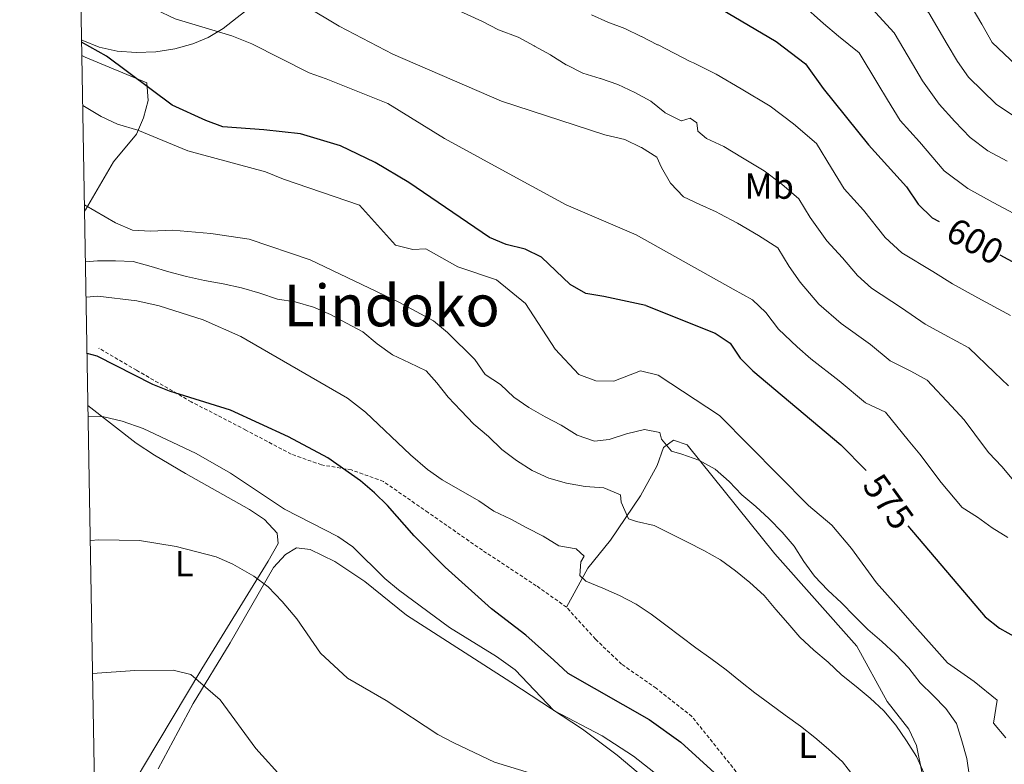
# Model space of a CAD drawing. Units: metres. Extents: x 620209 to 624716, y 4729083 to 4732132.
# Drawn here: x 621093 to 621365, y 4730629 to 4730835 of the extents above; entities that cross this region are included whole.
import ezdxf
from ezdxf.enums import TextEntityAlignment as Align

# ---------------------------------------------------------------- set-up
doc = ezdxf.new("R2010")
doc.units = ezdxf.units.M
doc.header["$MEASUREMENT"] = 0
doc.linetypes.add('TRAZOSX2', pattern=[1.5, 1, -0.5])
for name, color, linetype, lineweight in [('Level 21', 19, 'Continuous', 0), ('Level 35', 92, 'Continuous', 0), ('Level 36', 19, 'Continuous', 40), ('Level 37', 92, 'Continuous', 0), ('Level 4', 36, 'Continuous', 30), ('Level 41', 19, 'Continuous', 0), ('Level 45', 19, 'Continuous', 0), ('Level 5', 36, 'Continuous', 0), ('Level 61', 19, 'Continuous', 0)]:
    doc.layers.add(name, color=color, linetype=linetype, lineweight=lineweight)
doc.styles.add('Arial', font='ARIAL.TTF', dxfattribs={"height": 0.2})

msp = doc.modelspace()

# ---------------------------------------------------------------- linework, layer by layer
at = {"layer": 'Level 21', "color": 19, "linetype": 'TRAZOSX2', "lineweight": 0}
msp.add_polyline3d([(621290.98, 4730626.69, 550.19), (621278.76, 4730641.95, 552.18), (621268.87, 4730649.77, 553.37), (621259.29, 4730656.44, 552.97), (621252.05, 4730663.36, 552.57), (621244.06, 4730672.2, 553.37), (621235.69, 4730678.15, 552.97), (621220.76, 4730687.94, 552.97), (621205.79, 4730698.37, 551.78), (621193.39, 4730706.98, 550.99), (621184.51, 4730710.18, 550.59), (621176.24, 4730711.58, 550.19), (621167.89, 4730714.54, 550.19), (621155.33, 4730721.19, 550.19), (621140.23, 4730729.02, 550.19), (621125.09, 4730737.75, 551.38), (621114.63, 4730743.86, 552.18)], dxfattribs=at)
at = {"layer": 'Level 35', "color": 92, "linetype": 'Continuous', "lineweight": 0, "ltscale": 0.5}
msp.add_polyline3d([(621242.93, 4730881.61, 609.53), (621209.37, 4730865.8, 609.46), (621206, 4730863.02, 607.58), (621201.1, 4730856.37, 600.62), (621197.71, 4730853.56, 598.44), (621193.81, 4730851.68, 597.62), (621192.03, 4730851.09, 597.35), (621191.65, 4730850.96, 597.29), (621189.11, 4730850.11, 596.9), (621174.23, 4730846.8, 595.13), (621169.45, 4730845.53, 594.42), (621164.99, 4730843.87, 593.52), (621160.67, 4730841.41, 592.15), (621152.92, 4730835.34, 589), (621149.01, 4730832.35, 587.82), (621144.9, 4730829.86, 587.36), (621140.65, 4730828.09, 587.36), (621135.66, 4730826.7, 587.36), (621130.38, 4730825.87, 587.36), (621125.01, 4730825.64, 587.36), (621119.73, 4730826.06, 587.36), (621114.74, 4730827.16, 587.36), (621110.23, 4730829, 587.36), (621109.86, 4730829.21, 587.36)], dxfattribs=at)
at = {"layer": 'Level 36', "color": 92, "linetype": 'Continuous', "lineweight": 0}
for points in [[(621109.94, 4730824.81, 573.73), (621110.85, 4730824.33, 573.73), (621127.89, 4730817.31, 573.73), (621128.26, 4730812.35, 573.14), (621127, 4730807.58, 572.01), (621125.03, 4730803.1, 570.75), (621118.66, 4730795.45, 567.76), (621110.95, 4730782.11, 564.56), (621110.69, 4730781.76, 564.45)], [(621113.78, 4730605.75, 528.99), (621115.03, 4730607.86, 529.14), (621127.04, 4730628.14, 531.6), (621143.14, 4730655.15, 535.74), (621161.53, 4730684.94, 541.32), (621164.29, 4730689.86, 541.78), (621163.95, 4730692.7, 541.78), (621160.46, 4730696.45, 541.78), (621156.34, 4730699.26, 541.78), (621138.61, 4730709.23, 541.78), (621130.01, 4730714.3, 542.26), (621125, 4730717.6, 543.11), (621111.63, 4730728.02, 545.58)], [(621244.06, 4730672.2, 553.37), (621249.92, 4730683.03, 557.5), (621256.24, 4730690.71, 559.13), (621264.49, 4730703.02, 561.69), (621269.14, 4730711.45, 564.07), (621270.84, 4730716.35, 565.26), (621273.6, 4730718.44, 565.66), (621277.44, 4730717.08, 565.26), (621301.68, 4730686.96, 562.93), (621324.35, 4730661.42, 561.69), (621332.8, 4730646.1, 561.3), (621338.78, 4730638.47, 560.9), (621340.87, 4730633.9, 560.66), (621342.58, 4730625.74, 560.12)], [(621275.45, 4730616.56, 543.77), (621258.1, 4730631.26, 544.8), (621248.45, 4730638.49, 545.36), (621228.64, 4730651.46, 546.23), (621199.77, 4730669.98, 544.96), (621188.24, 4730679.29, 544.17), (621179.94, 4730684.86, 544.17), (621173.09, 4730688.16, 543.37), (621169.29, 4730688.61, 543.37), (621166.26, 4730686.77, 543.37), (621162.96, 4730683.15, 542.26), (621150.97, 4730662.32, 539.41), (621140.72, 4730645.52, 535.84), (621131.07, 4730627.52, 531.86)]]:
    msp.add_polyline3d(points, dxfattribs=at)
at = {"layer": 'Level 4', "color": 36, "linetype": 'Continuous', "lineweight": 30}
for points in [[(621194.25, 4730902.44, 600.01), (621204.74, 4730878.79, 600.01), (621210.24, 4730869.37, 600.01), (621213.41, 4730865.5, 600.01), (621217.52, 4730862.26, 600.01), (621227.72, 4730856.98, 600.01), (621237.67, 4730854.41, 600.01), (621248.35, 4730852.93, 600.01), (621279.09, 4730842.37, 600.01), (621302.03, 4730828.68, 600.01), (621310.13, 4730822.55, 600.01), (621315.09, 4730815.73, 600.01), (621327.58, 4730800.12, 600.01), (621338.15, 4730788.49, 600.01), (621341.34, 4730783.7, 600.01), (621345.19, 4730779.96, 600.01), (621347.13, 4730778.9, 600.01)], [(621266.03, 4730755.7, 575.01), (621254.39, 4730758.2, 575.01), (621249.38, 4730758.97, 575.01), (621245.07, 4730761.5, 575.01), (621237.11, 4730769.06, 575.01), (621232.6, 4730771.23, 575.01), (621227.34, 4730772.51, 575.01), (621222.76, 4730774.52, 575.01), (621200.37, 4730789.66, 575.01), (621191.11, 4730795.22, 575.01), (621181.52, 4730799.81, 575.01), (621170.43, 4730803.14, 575.01), (621160.31, 4730804.31, 575.01), (621148.99, 4730805.1, 575.01), (621144.2, 4730806.82, 575.01), (621134.95, 4730811.11, 575.01), (621116.78, 4730824.68, 575.01), (621109.87, 4730828.48, 575.01)], [(621363.97, 4730769.71, 600.01), (621378.41, 4730761.82, 600.01)], [(621266.03, 4730755.7, 575.01), (621285.19, 4730748.02, 575.01), (621289.35, 4730745.26, 575.01), (621292.08, 4730741.12, 575.01), (621295.61, 4730737.58, 575.01), (621319.97, 4730717.12, 575.01), (621326.82, 4730710.15, 575.01), (621326.91, 4730710.04, 575.01)], [(621240.58, 4730657.58, 550.01), (621232.79, 4730664.46, 550.01), (621223.33, 4730671.75, 550.01), (621210.47, 4730683.26, 550.01), (621201.89, 4730691.98, 550.01), (621194.55, 4730700.31, 550.01), (621190.87, 4730703.87, 550.01), (621187.06, 4730707.12, 550.01), (621177.98, 4730713.52, 550.01), (621167.09, 4730719.38, 550.01), (621151.03, 4730726.76, 550.01), (621134.16, 4730731.93, 550.01), (621129.54, 4730733.85, 550.01), (621114.15, 4730741.66, 550.01), (621111.38, 4730742.43, 550.01)], [(621338.47, 4730694.69, 575.01), (621359.9, 4730669.56, 575.01), (621363.85, 4730666.36, 575.01), (621373.03, 4730661.21, 575.01), (621376.15, 4730657.49, 575.01), (621376.16, 4730654.56, 575.01), (621374.89, 4730649.52, 575.01), (621376.27, 4730647.28, 575.01), (621378.35, 4730647.56, 575.01), (621380.6, 4730649.64, 575.01), (621384.18, 4730650.47, 575.01), (621386.09, 4730649.04, 575.01), (621391.05, 4730636.97, 575.01), (621394.75, 4730633.15, 575.01), (621399.03, 4730631.4, 575.01), (621404.02, 4730631.04, 575.01), (621414.35, 4730632.07, 575.01), (621430.49, 4730630.72, 575.01), (621445.72, 4730626.6, 575.01)], [(621240.58, 4730657.58, 550.01), (621244.39, 4730653.93, 550.01), (621266.89, 4730641.09, 550.01), (621275.68, 4730634.87, 550.01), (621295.34, 4730617, 550.01)]]:
    msp.add_polyline3d(points, dxfattribs=at)
at = {"layer": 'Level 5', "color": 36, "linetype": 'Continuous', "lineweight": 0}
for points in [[(621223.34, 4730968.88, 620.01), (621234.17, 4730958.11, 620.01), (621247.34, 4730943.54, 620.01), (621258.22, 4730930.35, 620.01), (621268.86, 4730918.26, 620.01), (621277.66, 4730909.42, 620.01), (621286.75, 4730902.26, 620.01), (621296.42, 4730894.58, 620.01), (621304.77, 4730887.39, 620.01), (621310.49, 4730882.54, 620.01), (621317.28, 4730878.66, 620.01), (621325.62, 4730873.14, 620.01), (621330.43, 4730869.97, 620.01), (621336.29, 4730864.12, 620.01), (621342.5, 4730857.63, 620.01), (621346.93, 4730853.07, 620.01), (621350.89, 4730846.12, 620.01), (621353.93, 4730842.14, 620.01), (621358.93, 4730833.49, 620.01), (621361.85, 4730828.45, 620.01), (621370.1, 4730820.56, 620.01)], [(621193.12, 4730955.15, 610.01), (621204.94, 4730944.93, 610.01), (621222.87, 4730924.48, 610.01), (621236.63, 4730909.21, 610.01), (621249.98, 4730895.02, 610.01), (621261.68, 4730883.92, 610.01), (621270.78, 4730876.58, 610.01), (621286.68, 4730866.8, 610.01), (621295.67, 4730862.15, 610.01), (621302.48, 4730857.95, 610.01), (621310.94, 4730852.63, 610.01), (621316.23, 4730849.33, 610.01), (621320.51, 4730844.93, 610.01), (621328.53, 4730837.81, 610.01), (621334.67, 4730831.08, 610.01), (621339.78, 4730822.49, 610.01), (621342.54, 4730817.84, 610.01), (621347.17, 4730811.36, 610.01), (621351.49, 4730806.6, 610.01), (621355.72, 4730802.13, 610.01), (621360.66, 4730798.45, 610.01), (621365.93, 4730795.57, 610.01)], [(621223.91, 4730948.46, 615.01), (621233.14, 4730938, 615.01), (621242.09, 4730926.2, 615.01), (621256.29, 4730909.83, 615.01), (621267.57, 4730899.63, 615.01), (621276.51, 4730891.72, 615.01), (621283.26, 4730886.86, 615.01), (621291.98, 4730879.38, 615.01), (621300.44, 4730873.25, 615.01), (621305.68, 4730871.02, 615.01), (621314.08, 4730865.6, 615.01), (621323.33, 4730859.65, 615.01), (621327.73, 4730855.26, 615.01), (621333.38, 4730849.63, 615.01), (621337.73, 4730845.44, 615.01), (621340.7, 4730840.23, 615.01), (621344.3, 4730836.61, 615.01), (621349.36, 4730827.99, 615.01), (621352.19, 4730823.14, 615.01), (621355.28, 4730818.82, 615.01), (621362.91, 4730811.34, 615.01), (621367.96, 4730807.93, 615.01)], [(621216.6, 4730901.91, 605.01), (621223.93, 4730892.41, 605.01), (621230.52, 4730879.56, 605.01), (621240.74, 4730872.09, 605.01), (621253.21, 4730867.7, 605.01), (621266.09, 4730862.78, 605.01), (621287.38, 4730852.26, 605.01), (621295.08, 4730847.6, 605.01), (621303.6, 4730842.38, 605.01), (621309.13, 4730839, 605.01), (621315.14, 4730833.65, 605.01), (621319.33, 4730830.18, 605.01), (621325.04, 4730825.55, 605.01), (621330.2, 4730816.99, 605.01), (621332.89, 4730812.53, 605.01), (621336.36, 4730806.85, 605.01), (621341.74, 4730800.93, 605.01), (621348.53, 4730792.91, 605.01), (621355.12, 4730788.01, 605.01), (621362.14, 4730784.17, 605.01), (621369.17, 4730780.34, 605.01)], [(621230.69, 4730829.92, 590.01), (621225.26, 4730831.89, 590.01), (621220.84, 4730834.24, 590.01), (621211.26, 4730838.57, 590.01), (621206.33, 4730841.63, 590.01), (621201.41, 4730843.92, 590.01), (621186.69, 4730852.89, 590.01), (621182.73, 4730855.94, 590.01), (621177.44, 4730859.15, 590.01), (621173.01, 4730862.38, 590.01), (621165.12, 4730869.46, 590.01), (621157.93, 4730877.32, 590.01), (621153.89, 4730880.28, 590.01), (621148.71, 4730882.82, 590.01), (621143.79, 4730884.08, 590.01), (621131.94, 4730884.83, 590.01), (621121.44, 4730886.72, 590.01), (621116.81, 4730888.85, 590.01), (621108.73, 4730893.93, 590.01)], [(621260.21, 4730801.61, 585.01), (621254.63, 4730802.9, 585.01), (621226.03, 4730812.17, 585.01), (621196.01, 4730825.17, 585.01), (621181.14, 4730832.91, 585.01), (621171.74, 4730838.55, 585.01), (621167.09, 4730842.1, 585.01), (621159.24, 4730850.36, 585.01), (621154.73, 4730852.55, 585.01), (621149.3, 4730854.06, 585.01), (621144.38, 4730855.84, 585.01), (621133.61, 4730860.58, 585.01), (621124.14, 4730865.15, 585.01), (621109.52, 4730873.1, 585.01), (621109.09, 4730873.3, 585.01)], [(621290.19, 4730760.18, 580.01), (621263.28, 4730775.24, 580.01), (621243.92, 4730783.54, 580.01), (621230.17, 4730791.02, 580.01), (621210.31, 4730801.9, 580.01), (621194.6, 4730811.51, 580.01), (621177.51, 4730818.34, 580.01), (621172.8, 4730820.02, 580.01), (621156.95, 4730828.07, 580.01), (621151.41, 4730830.26, 580.01), (621135.76, 4730835.01, 580.01), (621130.32, 4730837.56, 580.01), (621120.86, 4730845.04, 580.01), (621113.18, 4730853.16, 580.01), (621109.39, 4730856.07, 580.01)], [(621250.93, 4730836.13, 595.01), (621255.5, 4730834.1, 595.01), (621255.51, 4730834.09, 595.01), (621260.16, 4730832.26, 595.01), (621260.18, 4730832.26, 595.01), (621264.7, 4730830.11, 595.01), (621264.79, 4730830.06, 595.01), (621269.26, 4730827.82, 595.01), (621269.36, 4730827.76, 595.01), (621273.81, 4730825.49, 595.01), (621278.26, 4730823.21, 595.01), (621279.14, 4730822.76, 595.01), (621285.48, 4730819.71, 595.01), (621292.35, 4730815.61, 595.01), (621300.4, 4730810.81, 595.01), (621306.87, 4730805.9, 595.01), (621313.19, 4730800.47, 595.01), (621317.36, 4730793.64, 595.01), (621320.84, 4730787.96, 595.01), (621326.22, 4730782.04, 595.01), (621332.19, 4730774.47, 595.01), (621336.81, 4730770.2, 595.01), (621345.36, 4730765.08, 595.01), (621350.83, 4730761.66, 595.01), (621357.86, 4730757.82, 595.01), (621366.88, 4730752.9, 595.01)], [(621230.69, 4730829.92, 590.01), (621235.05, 4730827.48, 590.01), (621235.18, 4730827.42, 590.01), (621239.57, 4730825.03, 590.01), (621239.71, 4730824.96, 590.01), (621243.94, 4730822.28, 590.01), (621244.06, 4730822.21, 590.01), (621248.53, 4730819.95, 590.01), (621248.54, 4730819.95, 590.01), (621253.32, 4730818.48, 590.01), (621253.49, 4730818.43, 590.01), (621258.21, 4730816.78, 590.01), (621262.93, 4730814.64, 590.01), (621262.96, 4730814.63, 590.01), (621267.33, 4730812.2, 590.01), (621267.36, 4730812.19, 590.01), (621271.24, 4730809.04, 590.01), (621271.32, 4730808.98, 590.01), (621275.81, 4730806.78, 590.01), (621275.9, 4730806.75, 590.01), (621278.29, 4730807.46, 590.01), (621280.08, 4730806.24, 590.01), (621280.41, 4730803.92, 590.01), (621282.82, 4730801.9, 590.01), (621287.58, 4730799.62, 590.01), (621292.73, 4730796.54, 590.01), (621298.77, 4730792.94, 590.01), (621303.62, 4730789.26, 590.01), (621308.36, 4730785.18, 590.01), (621311.49, 4730780.06, 590.01), (621316.11, 4730773.58, 590.01), (621320.44, 4730768.83, 590.01), (621324.58, 4730763.96, 590.01), (621328.42, 4730760.44, 590.01), (621336.75, 4730754.99, 590.01), (621343.31, 4730750.54, 590.01), (621348.58, 4730747.67, 590.01), (621355.35, 4730743.97, 590.01), (621362.49, 4730737.11, 590.01), (621366.31, 4730733.49, 590.01)], [(621186.76, 4730783.4, 570.01), (621165.74, 4730790.6, 570.01), (621160.75, 4730792.66, 570.01), (621139.27, 4730798.43, 570.01), (621125.4, 4730804.17, 570.01), (621119.82, 4730805.84, 570.01), (621115.3, 4730807.97, 570.01), (621110.18, 4730810.96, 570.01)], [(621260.21, 4730801.61, 585.01), (621264.68, 4730799.39, 585.01), (621264.75, 4730799.35, 585.01), (621269, 4730796.72, 585.01), (621269.03, 4730796.69, 585.01), (621270.33, 4730793.83, 585.01), (621272.84, 4730789.5, 585.01), (621272.87, 4730789.46, 585.01), (621276.28, 4730785.8, 585.01), (621276.37, 4730785.75, 585.01), (621280.91, 4730783.64, 585.01), (621285.44, 4730781.54, 585.01), (621286.51, 4730781.04, 585.01), (621291.39, 4730778.49, 585.01), (621297.14, 4730775.07, 585.01), (621302.49, 4730771.6, 585.01), (621305.62, 4730766.48, 585.01), (621308.7, 4730762.16, 585.01), (621313.9, 4730756.03, 585.01), (621320.04, 4730750.67, 585.01), (621328.14, 4730744.9, 585.01), (621333.57, 4730740.34, 585.01), (621339.3, 4730737.51, 585.01), (621343.81, 4730735.05, 585.01), (621350.55, 4730727.79, 585.01), (621354.08, 4730724.03, 585.01), (621359.95, 4730716.14, 585.01), (621360.93, 4730714.9, 585.01), (621364.49, 4730711.11, 585.01), (621367.81, 4730707.13, 585.01)], [(621225.74, 4730733.77, 565.01), (621221.57, 4730736.59, 565.01), (621218.72, 4730740.7, 565.01), (621211.09, 4730748.22, 565.01), (621207.28, 4730751.47, 565.01), (621197.69, 4730756.57, 565.01), (621173.07, 4730768.28, 565.01), (621156.26, 4730774.06, 565.01), (621145.64, 4730775.58, 565.01), (621135.04, 4730776.54, 565.01), (621128.93, 4730776.24, 565.01), (621123.94, 4730776.47, 565.01), (621119.27, 4730778.5, 565.01), (621110.66, 4730783.48, 565.01)], [(621186.76, 4730783.4, 570.01), (621196.7, 4730772.34, 570.01), (621201.56, 4730771.16, 570.01), (621205.08, 4730771.34, 570.01), (621213.96, 4730766.35, 570.01), (621224.64, 4730762.77, 570.01), (621232.71, 4730756.22, 570.01), (621240.89, 4730743.55, 570.01), (621247.44, 4730736.59, 570.01), (621252.13, 4730734.82, 570.01), (621257.13, 4730734.77, 570.01), (621264.53, 4730737.6, 570.01), (621269.4, 4730736.41, 570.01), (621286.41, 4730725.2, 570.01), (621311, 4730700.32, 570.01), (621317.5, 4730694.86, 570.01), (621322.86, 4730688.47, 570.01), (621329.85, 4730678.95, 570.01), (621335.16, 4730672.96, 570.01), (621340.46, 4730666.97, 570.01), (621345.76, 4730660.98, 570.01), (621349.45, 4730656.81, 570.01), (621356.83, 4730651.63, 570.01), (621363.18, 4730646.48, 570.01), (621362.18, 4730640.11, 570.01), (621365.56, 4730636.06, 570.01)], [(621110.94, 4730767.74, 560.01), (621114.23, 4730768, 560.01), (621119.22, 4730768.05, 560.01), (621124.16, 4730767.84, 560.01), (621129.12, 4730766.44, 560.01), (621134.04, 4730764.98, 560.01), (621138.93, 4730763.68, 560.01), (621143.89, 4730762.6, 560.01), (621149.07, 4730761.62, 560.01), (621154.14, 4730760.6, 560.01), (621159.22, 4730759.07, 560.01), (621164.04, 4730757.39, 560.01), (621168.99, 4730756.64, 560.01), (621173.99, 4730755.19, 560.01), (621178.75, 4730753.16, 560.01), (621183.17, 4730750.76, 560.01), (621187.67, 4730748.39, 560.01), (621191.68, 4730745.06, 560.01), (621195.92, 4730742.02, 560.01), (621200.64, 4730739.77, 560.01), (621205.2, 4730737.6, 560.01), (621208.2, 4730734.32, 560.01), (621211.33, 4730730.34, 560.01), (621214.77, 4730726.62, 560.01), (621218.36, 4730722.85, 560.01), (621222.42, 4730719.46, 560.01), (621226.1, 4730715.8, 560.01), (621230.2, 4730712.78, 560.01), (621234.51, 4730710.03, 560.01), (621239.18, 4730707.88, 560.01), (621244.03, 4730706.56, 560.01), (621249.2, 4730705.62, 560.01), (621254.37, 4730705.2, 560.01), (621259.01, 4730703.27, 560.01), (621259.16, 4730701.25, 560.01), (621261.22, 4730696.64, 560.01), (621263.4, 4730695.92, 560.01), (621268.3, 4730694.77, 560.01), (621272.91, 4730692.54, 560.01), (621277.51, 4730690.17, 560.01), (621282.07, 4730687.87, 560.01), (621286.61, 4730685.35, 560.01), (621290.76, 4730682.22, 560.01), (621294.81, 4730679, 560.01), (621298.7, 4730675.42, 560.01), (621301.97, 4730671.61, 560.01), (621305.31, 4730667.76, 560.01), (621308.61, 4730663.91, 560.01), (621312.43, 4730660.33, 560.01), (621316.44, 4730657.04, 560.01), (621320.15, 4730653.47, 560.01), (621324.16, 4730650.25, 560.01), (621328.1, 4730647, 560.01), (621331.87, 4730643.52, 560.01), (621335.2, 4730639.56, 560.01), (621338.08, 4730635.19, 560.01), (621340.87, 4730630.86, 560.01), (621342.97, 4730626.18, 560.01)], [(621219.81, 4730701.6, 555.01), (621209.63, 4730707.4, 555.01), (621205.54, 4730710.28, 555.01), (621200.89, 4730714.32, 555.01), (621188.39, 4730726.18, 555.01), (621183.45, 4730730.02, 555.01), (621153.89, 4730747.13, 555.01), (621143.53, 4730751.7, 555.01), (621131.31, 4730755.59, 555.01), (621125.18, 4730756.99, 555.01), (621114.38, 4730758.23, 555.01), (621111.11, 4730757.96, 555.01)], [(621290.19, 4730760.18, 580.01), (621295.5, 4730757.2, 580.01), (621299.22, 4730753.76, 580.01), (621302.73, 4730749.16, 580.01), (621307.82, 4730744.23, 580.01), (621311.65, 4730740.91, 580.01), (621319.53, 4730734.8, 580.01), (621326.77, 4730728.73, 580.01), (621332.28, 4730726.13, 580.01), (621338.61, 4730718.46, 580.01), (621341.85, 4730714.57, 580.01), (621347.67, 4730706.69, 580.01), (621353.48, 4730699.83, 580.01), (621357.74, 4730697.14, 580.01), (621361.84, 4730694.12, 580.01), (621366.14, 4730691.45, 580.01)], [(621225.74, 4730733.77, 565.01), (621229.51, 4730730.29, 565.01), (621233.65, 4730727.42, 565.01), (621238.09, 4730724.83, 565.01), (621242.54, 4730722.55, 565.01), (621247.03, 4730719.82, 565.01), (621251.82, 4730718.17, 565.01), (621255.88, 4730718.64, 565.01), (621260.65, 4730720.21, 565.01), (621265.65, 4730721.33, 565.01), (621269.84, 4730720.5, 565.01), (621270.35, 4730718.67, 565.01), (621273.05, 4730715.36, 565.01), (621275.91, 4730714.5, 565.01), (621280.64, 4730712.84, 565.01), (621285.18, 4730710.36, 565.01), (621289.06, 4730706.95, 565.01), (621292.54, 4730703.31, 565.01), (621296.41, 4730700.05, 565.01), (621300.1, 4730696.64, 565.01), (621303.69, 4730693, 565.01), (621307.03, 4730689.09, 565.01), (621309.71, 4730684.84, 565.01), (621312.64, 4730680.77, 565.01), (621316.31, 4730676.96, 565.01), (621320.09, 4730673.4, 565.01), (621323.75, 4730669.72, 565.01), (621327.4, 4730666.06, 565.01), (621331.28, 4730662.68, 565.01), (621335.1, 4730659.22, 565.01), (621338.72, 4730655.32, 565.01), (621341.94, 4730651.32, 565.01), (621345.5, 4730647.81, 565.01), (621349.02, 4730644.19, 565.01), (621351.92, 4730640.04, 565.01), (621353.44, 4730635.27, 565.01), (621354.85, 4730630.3, 565.01), (621355.56, 4730625.27, 565.01)], [(621111.69, 4730724.94, 545.01), (621116.05, 4730724.87, 545.01), (621121.09, 4730723.71, 545.01), (621126.86, 4730721.62, 545.01), (621141.6, 4730714.7, 545.01), (621151.05, 4730709.27, 545.01), (621165.99, 4730699.36, 545.01), (621180.76, 4730691.72, 545.01), (621184.9, 4730688.91, 545.01), (621193.75, 4730680.18, 545.01), (621197.58, 4730676.97, 545.01), (621211.67, 4730666.62, 545.01), (621224.71, 4730658.57, 545.01), (621229.83, 4730654.86, 545.01)], [(621219.81, 4730701.6, 555.01), (621223.96, 4730698.8, 555.01), (621228.59, 4730696.56, 555.01), (621233.02, 4730694.14, 555.01), (621237.61, 4730691.82, 555.01), (621241.95, 4730689.18, 555.01), (621246.73, 4730688.38, 555.01), (621248.91, 4730686.3, 555.01), (621247.96, 4730684.73, 555.01), (621247.72, 4730680.98, 555.01), (621249.43, 4730679.43, 555.01), (621254.07, 4730677.51, 555.01), (621258.74, 4730675.41, 555.01), (621263.33, 4730673.08, 555.01), (621267.51, 4730670.3, 555.01), (621271.52, 4730667.26, 555.01), (621275.63, 4730664.14, 555.01), (621279.81, 4730660.97, 555.01), (621283.95, 4730657.99, 555.01), (621288.19, 4730654.89, 555.01), (621292.18, 4730651.62, 555.01), (621296.15, 4730648.5, 555.01), (621300.3, 4730645.46, 555.01), (621304.58, 4730642.38, 555.01), (621308.82, 4730639.32, 555.01), (621312.77, 4730636.2, 555.01), (621316.56, 4730632.92, 555.01), (621320.39, 4730629.4, 555.01), (621323.58, 4730625.33, 555.01)], [(621112.29, 4730690.68, 540.01), (621114.63, 4730690.82, 540.01), (621125.91, 4730690.63, 540.01), (621136, 4730689, 540.01), (621147.12, 4730686.12, 540.01), (621151.71, 4730684.14, 540.01), (621157.49, 4730680.77, 540.01), (621161.51, 4730677.8, 540.01), (621165.35, 4730673.82, 540.01), (621169.45, 4730668.97, 540.01), (621175.97, 4730659.46, 540.01), (621183.41, 4730652.6, 540.01), (621194.15, 4730646.41, 540.01), (621208.42, 4730636.95, 540.01), (621212.85, 4730634.64, 540.01), (621224.15, 4730629.35, 540.01), (621237.43, 4730625.26, 540.01), (621242.61, 4730623.23, 540.01), (621248.05, 4730620.43, 540.01), (621252.28, 4730617.77, 540.01), (621257.24, 4730614.11, 540.01), (621280.89, 4730595.69, 540.01), (621285.96, 4730590.73, 540.01)], [(621112.93, 4730653.88, 535.01), (621124.63, 4730654.69, 535.01), (621135.22, 4730654.76, 535.01), (621140.07, 4730653.55, 535.01), (621148.19, 4730646.58, 535.01), (621158.05, 4730633.13, 535.01), (621165.91, 4730624.49, 535.01), (621176.85, 4730611.13, 535.01), (621180.75, 4730607.03, 535.01), (621185.16, 4730603.44, 535.01), (621189.31, 4730600.63, 535.01), (621200.13, 4730588.86, 535.01), (621209.85, 4730581.4, 535.01), (621228.28, 4730568.61, 535.01)], [(621229.83, 4730654.86, 545.01), (621240.57, 4730643.61, 545.01), (621253.94, 4730636.61, 545.01), (621262.58, 4730631.03, 545.01), (621283.42, 4730614.6, 545.01)]]:
    msp.add_polyline3d(points, dxfattribs=at)
at = {"layer": 'Level 61', "color": 19, "linetype": 'Continuous', "lineweight": 0}
msp.add_polyline3d([(621133.29, 4729492.84, 0.01), (621092.74, 4731806.15, 0.01), (624504.01, 4731866.86, 0.01), (624545.69, 4729553.56, 0.01), (621133.29, 4729492.84, 0.01)], close=True, dxfattribs=at)

# ---------------------------------------------------------------- texts
at = {"layer": 'Level 37', "color": 92, "linetype": 'Continuous', "lineweight": 0, "style": 'Arial'}
for s, p in [('Mb', (621300.14, 4730788.69, 588.9)), ('L', (621138.25, 4730684.22, 539.39)), ('L', (621310.78, 4730634.01, 554.14))]:
    msp.add_text(s, height=7, dxfattribs=at).set_placement(p, align=Align.MIDDLE_CENTER)
at = {"layer": 'Level 41', "color": 39, "linetype": 'Continuous', "lineweight": 0, "style": 'Arial'}
for s, rotation, p in [('600', -28.6403, (621357.1, 4730773.46, 600.01)), ('575', -54.2424, (621333.12, 4730701.41, 575.01))]:
    msp.add_text(s, height=7, rotation=rotation, dxfattribs=at).set_placement(p, align=Align.MIDDLE_CENTER)
at = {"layer": 'Level 45', "color": 19, "linetype": 'Continuous', "lineweight": 0, "style": 'Arial'}
msp.add_text('Lindoko', height=11.5, dxfattribs=at).set_placement((621195.69, 4730755.66, 562.03), align=Align.MIDDLE_CENTER)

doc.saveas('drawing.dxf')
